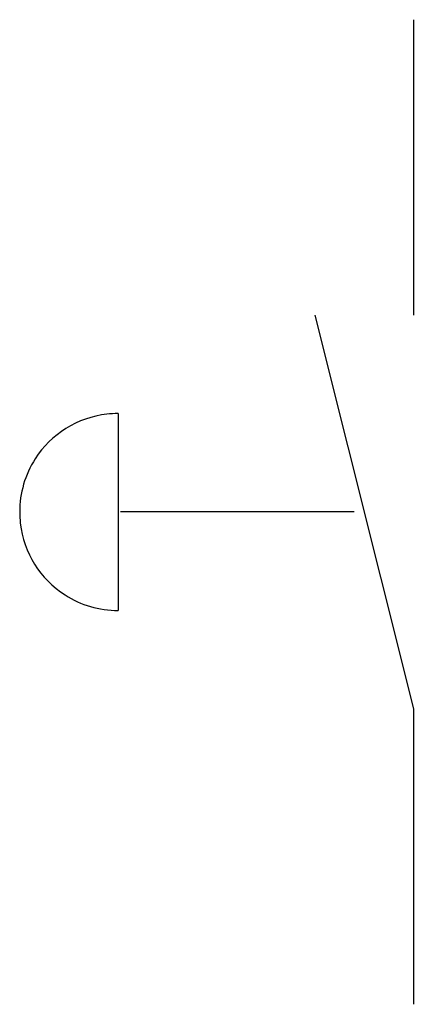
# Model space of a CAD drawing. Extents: x 4.1 to 9.4, y -2.8 to 10.5.
import ezdxf

# ---------------------------------------------------------------- set-up
doc = ezdxf.new("R2010")
doc.units = 0
doc.layers.add('DEFAULT_255_2_778', color=255, linetype='CONTINUOUS')
doc.layers.add('DEFAULT_255_2_778_3', color=255, linetype='CONTINUOUS')

msp = doc.modelspace()

# ---------------------------------------------------------------- linework, layer by layer
at = {"layer": 'DEFAULT_255_2_778'}
for p, q in [((9.393, 10.451), (9.393, 6.482)), ((8.07, 6.482), (9.393, 1.191)), ((5.424, 5.159), (5.424, 2.514)), ((9.393, 1.191), (9.393, -2.778))]:
    msp.add_line(p, q, dxfattribs=at)
for centre, radius, start, end in [((5.424, 3.822), 1.337, 89.9886, 96.4899), ((5.424, 3.837), 1.323, 96.564, 147.393), ((5.418, 3.839), 1.317, 147.3212, 180.0916), ((5.438, 3.836), 1.337, 179.9886, 186.4899), ((5.424, 3.836), 1.323, 186.564, 237.393), ((5.422, 3.83), 1.317, 237.3212, 270.0916)]:
    msp.add_arc(centre, radius, start, end, dxfattribs=at)
at = {"layer": 'DEFAULT_255_2_778_3'}
msp.add_line((8.599, 3.837), (5.457, 3.837), dxfattribs=at)

doc.saveas('drawing.dxf')
